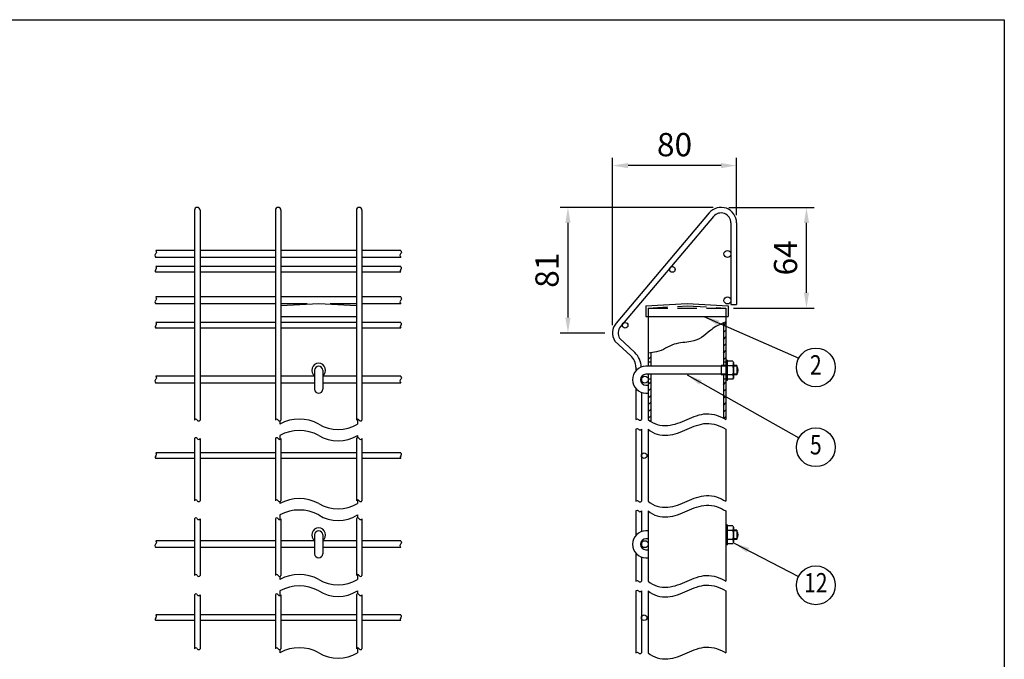
# Model space of a CAD drawing. Extents: x 210 to 9050, y 52 to 6465.
# Drawn here: x 5876 to 9050, y 4403 to 6465 of the extents above; entities that cross this region are included whole.
import ezdxf
from ezdxf.enums import TextEntityAlignment as Align

# ---------------------------------------------------------------- set-up
doc = ezdxf.new("R2010")
doc.units = 0
doc.header["$LTSCALE"] = 250
doc.header["$MEASUREMENT"] = 0
doc.header["$PDMODE"] = 33
doc.header["$PDSIZE"] = 5
doc.linetypes.add('HIDDEN', pattern=[0.375, 0.25, -0.125])
doc.layers.get('DEFPOINTS').update_dxf_attribs({"linetype": 'CONTINUOUS'})
for name, color, linetype in [('HASEN', 7, 'HIDDEN'), ('HATCH', 2, 'CONTINUOUS'), ('MOJI', 6, 'CONTINUOUS'), ('SJC', 1, 'CONTINUOUS'), ('SUNPOU', 4, 'CONTINUOUS'), ('WAKU', 5, 'CONTINUOUS')]:
    doc.layers.add(name, color=color, linetype=linetype)
doc.styles.add('EXT08', font='ROMANS', dxfattribs={"width": 0.8, "bigfont": 'EXTFONT'})
doc.dimstyles.new('SJC', dxfattribs={"dimtxt": 0.18, "dimasz": 0.18, "dimexe": 0.18, "dimexo": 0.0625, "dimgap": 0.09, "dimtad": 0, "dimtih": 1, "dimtoh": 1, "dimdec": 4, "dimzin": 0, "dimdsep": 46, "dimtxsty": 'STANDARD', "dimcen": 0.09, "dimadec": 0, "dimazin": 0, "dimtfac": 1, "dimtdec": 4, "dimtofl": 0, "dimtmove": 0, "dimatfit": 3, "dimfxl": 1, "dimtolj": 1, "dimtzin": 0, "dimarcsym": 0})

# ---------------------------------------------------------------- blocks, each defined once
blk = doc.blocks.new('*D23')
at = {"layer": 'DEFPOINTS', "color": 0}
for p in [(8137.1, 5859.8), (8412.5, 5859.8), (8152.6, 5534.8)]:
    blk.add_point(p, dxfattribs=at)
at = {"layer": 'SUNPOU', "color": 0}
for p, q in [((8162.1, 5859.8), (8437.5, 5859.8)), ((8412.5, 5584.8), (8412.5, 5809.8)), ((8177.6, 5534.8), (8437.5, 5534.8))]:
    blk.add_line(p, q, dxfattribs=at)
for points in [[(8404.2, 5809.8), (8420.8, 5809.8), (8412.5, 5859.8)], [(8404.2, 5584.8), (8420.8, 5584.8), (8412.5, 5534.8)]]:
    blk.add_solid(points, dxfattribs=at)
at = {"layer": 'SUNPOU', "color": 0, "insert": (8345, 5697.3), "char_height": 75, "attachment_point": 5, "rotation": 90, "style": 'EXT08'}
blk.add_mtext('\\A1;64', dxfattribs=at)
blk = doc.blocks.new('*D24')
at = {"layer": 'DEFPOINTS', "color": 0}
for p in [(7787.1, 5994.6), (8187.1, 5809.8), (7787.1, 5454.8)]:
    blk.add_point(p, dxfattribs=at)
at = {"layer": 'SUNPOU', "color": 0}
for p, q in [((7787.1, 5479.8), (7787.1, 6019.6)), ((8187.1, 5834.8), (8187.1, 6019.6)), ((8137.1, 5994.6), (7837.1, 5994.6))]:
    blk.add_line(p, q, dxfattribs=at)
for points in [[(7837.1, 6002.9), (7837.1, 5986.2), (7787.1, 5994.6)], [(8137.1, 6002.9), (8137.1, 5986.2), (8187.1, 5994.6)]]:
    blk.add_solid(points, dxfattribs=at)
at = {"layer": 'SUNPOU', "color": 0, "insert": (7987.1, 6062.1), "char_height": 75, "attachment_point": 5, "style": 'EXT08'}
blk.add_mtext('\\A1;80', dxfattribs=at)
blk = doc.blocks.new('*D25')
at = {"layer": 'DEFPOINTS', "color": 0}
for p in [(8137.1, 5859.8), (7643.4, 5454.8), (7787.1, 5454.8)]:
    blk.add_point(p, dxfattribs=at)
at = {"layer": 'SUNPOU', "color": 0}
for p, q in [((8112.1, 5859.8), (7618.4, 5859.8)), ((7643.4, 5809.8), (7643.4, 5504.8)), ((7762.1, 5454.8), (7618.4, 5454.8))]:
    blk.add_line(p, q, dxfattribs=at)
for points in [[(7635, 5809.8), (7651.7, 5809.8), (7643.4, 5859.8)], [(7635, 5504.8), (7651.7, 5504.8), (7643.4, 5454.8)]]:
    blk.add_solid(points, dxfattribs=at)
at = {"layer": 'SUNPOU', "color": 0, "insert": (7575.9, 5657.3), "char_height": 75, "attachment_point": 5, "rotation": 90, "style": 'EXT08'}
blk.add_mtext('\\A1;81', dxfattribs=at)

msp = doc.modelspace()

# ---------------------------------------------------------------- linework, layer by layer
at = {"layer": 'HASEN'}
for p, q in [((7902.58, 5534.798), (8027.58, 5542.798)), ((7902.58, 5534.798), (8152.58, 5534.798)), ((7902.58, 5534.798), (7902.58, 5507.798)), ((8027.58, 5542.798), (8152.58, 5534.798)), ((8152.58, 5534.798), (8152.58, 5507.798))]:
    msp.add_line(p, q, dxfattribs=at)
at = {"layer": 'HATCH'}
for p, q in [((8144.58, 5478.381), (8152.58, 5486.381)), ((8144.58, 5456.284), (8152.58, 5464.284)), ((8144.58, 5434.187), (8152.58, 5442.187)), ((8144.58, 5412.09), (8152.58, 5420.09)), ((8144.58, 5389.993), (8152.58, 5397.993)), ((7902.58, 5369.896), (7910.58, 5377.896)), ((8144.58, 5367.896), (8152.58, 5375.896)), ((7902.58, 5290.008), (7910.58, 5298.008)), ((7902.58, 5267.911), (7910.58, 5275.911)), ((8144.58, 5288.008), (8152.58, 5296.008)), ((8144.58, 5265.911), (8152.58, 5273.911)), ((7902.58, 5245.814), (7910.58, 5253.814)), ((8144.58, 5243.814), (8152.58, 5251.814)), ((7902.58, 5223.716), (7910.58, 5231.716)), ((7902.58, 5201.619), (7910.58, 5209.619)), ((8144.58, 5221.716), (8152.58, 5229.716)), ((8144.58, 5199.619), (8152.58, 5207.619)), ((7902.58, 5179.522), (7910.58, 5187.522)), ((8146.466, 5179.408), (8152.58, 5185.522))]:
    msp.add_line(p, q, dxfattribs=at)
at = {"layer": 'MOJI'}
for p, q in [((6718.196, 5543.447), (6839.696, 5550.298)), ((6839.696, 5550.298), (6961.196, 5543.447)), ((6718.196, 5507.798), (6961.196, 5507.798)), ((8152.58, 5367.298), (8152.58, 5302.298)), ((8156.58, 5367.298), (8152.58, 5367.298)), ((8156.58, 5367.298), (8156.58, 5302.298)), ((8156.58, 5367.298), (8157.902, 5363.666)), ((6826.696, 5334.798), (6826.696, 5273.798)), ((6852.696, 5334.798), (6852.696, 5273.798)), ((8152.58, 5347.798), (7895.08, 5347.798)), ((8137.779, 5349.798), (8137.779, 5319.798)), ((8152.58, 5349.798), (8137.779, 5349.798)), ((8175.347, 5349.232), (8156.58, 5349.232)), ((8175.347, 5363.666), (8157.902, 5363.666)), ((8175.347, 5363.666), (8177.58, 5359.798)), ((8177.58, 5359.798), (8177.58, 5309.798)), ((8187.779, 5349.798), (8177.58, 5349.798)), ((8187.779, 5347.798), (8177.58, 5347.798)), ((8187.779, 5349.798), (8187.779, 5319.798)), ((8152.58, 5321.798), (7895.08, 5321.798)), ((8152.58, 5319.798), (8137.779, 5319.798)), ((8156.58, 5302.298), (8152.58, 5302.298)), ((8175.347, 5320.364), (8156.58, 5320.364)), ((8156.58, 5302.298), (8157.902, 5305.931)), ((8175.347, 5305.931), (8157.902, 5305.931)), ((8175.347, 5305.931), (8177.58, 5309.798)), ((8187.779, 5321.798), (8177.58, 5321.798)), ((8187.779, 5319.798), (8177.58, 5319.798)), ((7895.08, 5286.798), (7902.58, 5286.798)), ((7902.58, 5286.798), (7902.58, 5260.798)), ((7895.08, 5260.798), (7902.58, 5260.798)), ((8152.58, 4836.703), (8152.58, 4771.703)), ((8156.58, 4836.703), (8152.58, 4836.703)), ((8156.58, 4836.703), (8156.58, 4771.703)), ((8156.58, 4836.703), (8157.902, 4833.071)), ((8175.347, 4833.071), (8157.902, 4833.071)), ((8175.347, 4833.071), (8177.58, 4829.203)), ((8177.58, 4829.203), (8177.58, 4779.203)), ((6826.696, 4804.203), (6826.696, 4743.203)), ((6852.696, 4804.203), (6852.696, 4743.203)), ((7902.58, 4817.203), (7895.08, 4817.203)), ((8175.347, 4818.637), (8156.58, 4818.637)), ((8187.779, 4819.203), (8177.58, 4819.203)), ((8187.779, 4817.203), (8177.58, 4817.203)), ((8187.779, 4819.203), (8187.779, 4789.203)), ((7902.58, 4791.203), (7895.08, 4791.203)), ((8156.58, 4771.703), (8152.58, 4771.703)), ((8175.347, 4789.769), (8156.58, 4789.769)), ((8156.58, 4771.703), (8157.902, 4775.336)), ((8175.347, 4775.336), (8157.902, 4775.336)), ((8175.347, 4775.336), (8177.58, 4779.203)), ((8187.779, 4791.203), (8177.58, 4791.203)), ((8187.779, 4789.203), (8177.58, 4789.203)), ((7895.08, 4756.203), (7902.58, 4756.203)), ((7902.58, 4756.203), (7902.58, 4730.203)), ((7895.08, 4730.203), (7902.58, 4730.203))]:
    msp.add_line(p, q, dxfattribs=at)
msp.add_circle((7891.33, 4774.212), 11.25, dxfattribs=at)
for centre, radius, start, end in [((6839.696, 5334.798), 22.5, 305.294395, 234.705605), ((6839.696, 5334.798), 13, 0, 180), ((7895.08, 5304.298), 43.5, 90, 270), ((8129.813, 5363.666), 47.767, 342.412046, 355.643518), ((8129.813, 5334.798), 47.767, 342.412046, 17.587954), ((8172.58, 5334.798), 20, 319.458398, 40.541602), ((7895.08, 5304.298), 17.5, 90, 270), ((8129.813, 5305.931), 47.767, 4.356482, 17.587954), ((6839.696, 5273.798), 13, 180, 0), ((6839.696, 4804.203), 22.5, 305.294395, 234.705605), ((8129.813, 4833.071), 47.767, 342.412046, 355.643518), ((6839.696, 4804.203), 13, 0, 180), ((7895.08, 4773.703), 43.5, 90, 270), ((8129.813, 4804.203), 47.767, 342.412046, 17.587954), ((8172.58, 4804.203), 20, 319.458398, 40.541602), ((7895.08, 4773.703), 17.5, 90, 270), ((8129.813, 4775.336), 47.767, 4.356482, 17.587954), ((6839.696, 4743.203), 13, 180, 0)]:
    msp.add_arc(centre, radius, start, end, dxfattribs=at)
at = {"layer": 'SJC'}
for p, q in [((6439.196, 5850.798), (6439.196, 5174.013)), ((6457.196, 5850.798), (6457.196, 5174.013)), ((6700.196, 5850.798), (6700.196, 5174.013)), ((6718.196, 5850.798), (6718.196, 5174.013)), ((6961.196, 5850.798), (6961.196, 5174.013)), ((6979.196, 5850.798), (6979.196, 5174.013)), ((8098.891, 5842.071), (7798.891, 5487.071)), ((8112.639, 5830.453), (7812.639, 5475.453)), ((8169.08, 5809.798), (8169.08, 5547.307)), ((8187.08, 5809.798), (8187.08, 5547.307)), ((6439.196, 5721.057), (6314.196, 5721.057)), ((6700.196, 5721.057), (6457.196, 5721.057)), ((6961.196, 5721.057), (6718.196, 5721.057)), ((7104.196, 5721.057), (6979.196, 5721.057)), ((6439.196, 5698.557), (6314.196, 5698.557)), ((6700.196, 5698.557), (6457.196, 5698.557)), ((6961.196, 5698.557), (6718.196, 5698.557)), ((7104.196, 5698.557), (6979.196, 5698.557)), ((6439.196, 5668.798), (6314.196, 5668.798)), ((6700.196, 5668.798), (6457.196, 5668.798)), ((6961.196, 5668.798), (6718.196, 5668.798)), ((7104.196, 5668.798), (6979.196, 5668.798)), ((6439.196, 5650.798), (6314.196, 5650.798)), ((6700.196, 5650.798), (6457.196, 5650.798)), ((6961.196, 5650.798), (6718.196, 5650.798)), ((7104.196, 5650.798), (6979.196, 5650.798)), ((6439.196, 5571.057), (6314.196, 5571.057)), ((6700.196, 5571.057), (6457.196, 5571.057)), ((6961.196, 5571.057), (6718.196, 5571.057)), ((7104.196, 5571.057), (6979.196, 5571.057)), ((6439.196, 5548.557), (6314.196, 5548.557)), ((6700.196, 5548.557), (6457.196, 5548.557)), ((6802.852, 5548.557), (6718.196, 5548.557)), ((6961.196, 5548.557), (6876.54, 5548.557)), ((7104.196, 5548.557), (6979.196, 5548.557)), ((7894.58, 5542.798), (8027.58, 5550.298)), ((7894.58, 5542.798), (7894.58, 5507.798)), ((8027.58, 5550.298), (8160.58, 5542.798)), ((8160.58, 5542.798), (8160.58, 5507.798)), ((8169.08, 5547.307), (8187.08, 5547.307)), ((7894.58, 5507.798), (8160.58, 5507.798)), ((7902.58, 5507.798), (7902.58, 5347.798)), ((8152.58, 5507.798), (8152.58, 5175.809)), ((6439.196, 5488.798), (6314.196, 5488.798)), ((6439.196, 5470.798), (6314.196, 5470.798)), ((6700.196, 5488.798), (6457.196, 5488.798)), ((6700.196, 5470.798), (6457.196, 5470.798)), ((6961.196, 5488.798), (6718.196, 5488.798)), ((6961.196, 5470.798), (6718.196, 5470.798)), ((7104.196, 5488.798), (6979.196, 5488.798)), ((7104.196, 5470.798), (6979.196, 5470.798)), ((8144.58, 5487.158), (8144.58, 5349.798)), ((7809.841, 5438.005), (7858.749, 5391.855)), ((7794.519, 5428.558), (7845.87, 5381.479)), ((7910.58, 5391.176), (7910.58, 5347.798)), ((7862.08, 5344.624), (7862.08, 5332.64)), ((7902.58, 5362.298), (7910.58, 5362.298)), ((8144.58, 5362.298), (8152.58, 5362.298)), ((6439.196, 5316.057), (6314.196, 5316.057)), ((6700.196, 5316.057), (6457.196, 5316.057)), ((6826.696, 5316.057), (6718.196, 5316.057)), ((6961.196, 5316.057), (6852.696, 5316.057)), ((7104.196, 5316.057), (6979.196, 5316.057)), ((7880.08, 5313.312), (7880.08, 5295.284)), ((7902.58, 5321.798), (7902.58, 5175.809)), ((7902.58, 5307.298), (7910.58, 5307.298)), ((7910.58, 5321.798), (7910.58, 5169.257)), ((8144.58, 5319.798), (8144.58, 5180.434)), ((8144.58, 5307.298), (8152.58, 5307.298)), ((6439.196, 5293.557), (6314.196, 5293.557)), ((6700.196, 5293.557), (6457.196, 5293.557)), ((6826.696, 5293.557), (6718.196, 5293.557)), ((6961.196, 5293.557), (6852.696, 5293.557)), ((7104.196, 5293.557), (6979.196, 5293.557)), ((7862.08, 5275.957), (7862.08, 5175.809)), ((7880.08, 5263.466), (7880.08, 5175.809)), ((6964.696, 5176.855), (6964.696, 5161.513)), ((6714.696, 5171.547), (6714.696, 5161.513)), ((7862.08, 5144.559), (7862.08, 4912.447)), ((7880.08, 5144.559), (7880.08, 4912.447)), ((7902.58, 5144.559), (7902.58, 4912.447)), ((8152.58, 5144.559), (8152.58, 4912.447)), ((6439.196, 5114.353), (6439.196, 4914.163)), ((6457.196, 5114.353), (6457.196, 4914.163)), ((6700.196, 5114.353), (6700.196, 4914.163)), ((6714.696, 5124.52), (6714.696, 5111.887)), ((6718.196, 5114.353), (6718.196, 4914.163)), ((6961.196, 5114.353), (6961.196, 4914.163)), ((6964.696, 5124.52), (6964.696, 5117.195)), ((6979.196, 5114.353), (6979.196, 4914.163)), ((6439.196, 5068.505), (6314.196, 5068.505)), ((6439.196, 5050.505), (6314.196, 5050.505)), ((6700.196, 5068.505), (6457.196, 5068.505)), ((6700.196, 5050.505), (6457.196, 5050.505)), ((6961.196, 5068.505), (6718.196, 5068.505)), ((6961.196, 5050.505), (6718.196, 5050.505)), ((7104.196, 5068.505), (6979.196, 5068.505)), ((7104.196, 5050.505), (6979.196, 5050.505)), ((6714.696, 4911.697), (6714.696, 4905.26)), ((6964.696, 4917.005), (6964.696, 4905.26)), ((6714.696, 4868.267), (6714.696, 4853.301)), ((6964.696, 4868.267), (6964.696, 4858.609)), ((7862.08, 4881.197), (7862.08, 4802.045)), ((7880.08, 4881.197), (7880.08, 4814.535)), ((7902.58, 4881.197), (7902.58, 4654.74)), ((8152.58, 4881.197), (8152.58, 4654.74)), ((6439.196, 4855.767), (6439.196, 4672.983)), ((6457.196, 4855.767), (6457.196, 4672.983)), ((6700.196, 4855.767), (6700.196, 4672.983)), ((6718.196, 4855.767), (6718.196, 4672.983)), ((6961.196, 4855.767), (6961.196, 4672.983)), ((6979.196, 4855.767), (6979.196, 4672.983)), ((6439.196, 4785.462), (6314.196, 4785.462)), ((6439.196, 4762.962), (6314.196, 4762.962)), ((6700.196, 4785.462), (6457.196, 4785.462)), ((6700.196, 4762.962), (6457.196, 4762.962)), ((6826.696, 4785.462), (6718.196, 4785.462)), ((6826.696, 4762.962), (6718.196, 4762.962)), ((6961.196, 4785.462), (6852.696, 4785.462)), ((6961.196, 4762.962), (6852.696, 4762.962)), ((7104.196, 4785.462), (6979.196, 4785.462)), ((7104.196, 4762.962), (6979.196, 4762.962)), ((7880.08, 4782.717), (7880.08, 4764.689)), ((7862.08, 4745.362), (7862.08, 4654.74)), ((7880.08, 4732.871), (7880.08, 4654.74)), ((6714.696, 4670.517), (6714.696, 4660.483)), ((6964.696, 4675.825), (6964.696, 4660.483)), ((6439.196, 4610.99), (6439.196, 4436.936)), ((6457.196, 4610.99), (6457.196, 4436.936)), ((6700.196, 4610.99), (6700.196, 4436.936)), ((6714.696, 4623.49), (6714.696, 4608.524)), ((6718.196, 4610.99), (6718.196, 4436.936)), ((6961.196, 4610.99), (6961.196, 4436.936)), ((6964.696, 4623.49), (6964.696, 4613.831)), ((6979.196, 4610.99), (6979.196, 4436.936)), ((7862.08, 4623.49), (7862.08, 4423.63)), ((7880.08, 4623.49), (7880.08, 4423.63)), ((7902.58, 4623.49), (7902.58, 4423.63)), ((8152.58, 4623.49), (8152.58, 4423.63)), ((6439.196, 4546.179), (6314.196, 4546.179)), ((6700.196, 4546.179), (6457.196, 4546.179)), ((6961.196, 4546.179), (6718.196, 4546.179)), ((7104.196, 4546.179), (6979.196, 4546.179)), ((6439.196, 4528.179), (6314.196, 4528.179)), ((6700.196, 4528.179), (6457.196, 4528.179)), ((6961.196, 4528.179), (6718.196, 4528.179)), ((7104.196, 4528.179), (6979.196, 4528.179)), ((6714.696, 4434.469), (6714.696, 4424.436)), ((6964.696, 4439.777), (6964.696, 4424.436))]:
    msp.add_line(p, q, dxfattribs=at)
for centre, radius in [((8157.83, 5709.807), 11.25), ((7980.152, 5659.798), 9), ((8157.83, 5559.807), 11.25), ((7827.989, 5479.798), 9), ((7891.33, 5304.807), 11.25), ((7889.08, 5059.505), 9), ((7889.08, 4537.179), 9)]:
    msp.add_circle(centre, radius, dxfattribs=at)
for centre, radius, start, end in [((6448.196, 5850.798), 9, 0, 180), ((6709.196, 5850.798), 9, 0, 180), ((6970.196, 5850.798), 9, 0, 180), ((8137.08, 5809.798), 50, 0, 140.051278), ((8137.08, 5809.798), 32, 0, 140.051278), ((7837.08, 5454.798), 50, 139.799836, 211.654461), ((7837.08, 5454.798), 32, 139.799836, 211.654461), ((7812.08, 5344.624), 50, 0, 47.484915), ((7812.08, 5342.397), 68, 2.286608, 46.661781), ((6443.696, 5172.047), 4.911, 23.605191, 156.394809), ((6704.696, 5172.047), 4.911, 23.605191, 156.394809), ((6777.196, 5047.933), 129.64, 61.177119, 118.822881), ((6965.696, 5172.047), 4.911, 23.605191, 156.394809), ((6452.696, 5176.682), 5.232, 210.676456, 329.323544), ((6713.696, 5176.682), 5.232, 210.676456, 329.323544), ((6902.196, 5264.317), 120.312, 238.70247, 301.29753), ((6974.696, 5176.682), 5.232, 210.676456, 329.323544), ((6443.696, 5112.387), 4.911, 23.605191, 156.394809), ((6452.696, 5117.023), 5.232, 210.676456, 329.323544), ((6704.696, 5112.387), 4.911, 23.605191, 156.394809), ((6713.696, 5117.023), 5.232, 210.676456, 329.323544), ((6777.196, 5010.94), 129.64, 61.177119, 118.822881), ((6902.196, 5227.324), 120.312, 238.70247, 301.29753), ((6965.696, 5112.387), 4.911, 23.605191, 156.394809), ((6974.696, 5117.023), 5.232, 210.676456, 329.323544), ((6777.196, 4791.681), 129.64, 61.177119, 118.822881), ((6443.696, 4912.197), 4.911, 23.605191, 156.394809), ((6452.696, 4916.833), 5.232, 210.676456, 329.323544), ((6704.696, 4912.197), 4.911, 23.605191, 156.394809), ((6713.696, 4916.833), 5.232, 210.676456, 329.323544), ((6902.196, 5008.065), 120.312, 238.70247, 301.29753), ((6965.696, 4912.197), 4.911, 23.605191, 156.394809), ((6974.696, 4916.833), 5.232, 210.676456, 329.323544), ((6443.696, 4853.801), 4.911, 23.605191, 156.394809), ((6704.696, 4853.801), 4.911, 23.605191, 156.394809), ((6777.196, 4754.687), 129.64, 61.177119, 118.822881), ((6902.196, 4971.071), 120.312, 238.70247, 301.29753), ((6965.696, 4853.801), 4.911, 23.605191, 156.394809), ((6452.696, 4858.436), 5.232, 210.676456, 329.323544), ((6713.696, 4858.436), 5.232, 210.676456, 329.323544), ((6974.696, 4858.436), 5.232, 210.676456, 329.323544), ((6443.696, 4671.017), 4.911, 23.605191, 156.394809), ((6452.696, 4675.653), 5.232, 210.676456, 329.323544), ((6704.696, 4671.017), 4.911, 23.605191, 156.394809), ((6713.696, 4675.653), 5.232, 210.676456, 329.323544), ((6777.196, 4546.904), 129.64, 61.177119, 118.822881), ((6965.696, 4671.017), 4.911, 23.605191, 156.394809), ((6974.696, 4675.653), 5.232, 210.676456, 329.323544), ((6777.196, 4509.91), 129.64, 61.177119, 118.822881), ((6902.196, 4763.288), 120.312, 238.70247, 301.29753), ((6443.696, 4609.023), 4.911, 23.605191, 156.394809), ((6452.696, 4613.659), 5.232, 210.676456, 329.323544), ((6704.696, 4609.023), 4.911, 23.605191, 156.394809), ((6713.696, 4613.659), 5.232, 210.676456, 329.323544), ((6902.196, 4726.294), 120.312, 238.70247, 301.29753), ((6965.696, 4609.023), 4.911, 23.605191, 156.394809), ((6974.696, 4613.659), 5.232, 210.676456, 329.323544), ((6443.696, 4434.969), 4.911, 23.605191, 156.394809), ((6452.696, 4439.605), 5.232, 210.676456, 329.323544), ((6704.696, 4434.969), 4.911, 23.605191, 156.394809), ((6713.696, 4439.605), 5.232, 210.676456, 329.323544), ((6777.196, 4310.856), 129.64, 61.177119, 118.822881), ((6902.196, 4527.24), 120.312, 238.70247, 301.29753), ((6965.696, 4434.969), 4.911, 23.605191, 156.394809), ((6974.696, 4439.605), 5.232, 210.676456, 329.323544)]:
    msp.add_arc(centre, radius, start, end, dxfattribs=at)
for points, knots in [([(6314.196, 5721.057), (6315.462, 5718.982), (6318.281, 5712.759), (6309.671, 5706.823), (6312.352, 5700.119), (6314.196, 5698.557)], [0, 0, 0, 0, 7.29131587, 17.15560999, 24.40438786, 24.40438786, 24.40438786, 24.40438786]), ([(7104.196, 5721.057), (7105.462, 5718.982), (7108.281, 5712.759), (7099.671, 5706.823), (7102.352, 5700.119), (7104.196, 5698.557)], [0, 0, 0, 0, 7.29131587, 17.15560999, 24.40438786, 24.40438786, 24.40438786, 24.40438786]), ([(6314.196, 5668.798), (6315.265, 5666.927), (6318.022, 5661.903), (6310.485, 5657.327), (6312.859, 5652.258), (6314.196, 5650.798)], [0, 0, 0, 0, 6.46572663, 13.78265166, 19.72045619, 19.72045619, 19.72045619, 19.72045619]), ([(7104.196, 5668.798), (7105.265, 5666.927), (7108.022, 5661.903), (7100.485, 5657.327), (7102.859, 5652.258), (7104.196, 5650.798)], [0, 0, 0, 0, 6.46572663, 13.78265166, 19.72045619, 19.72045619, 19.72045619, 19.72045619]), ([(6314.196, 5571.057), (6315.462, 5568.982), (6318.281, 5562.759), (6309.671, 5556.823), (6312.352, 5550.119), (6314.196, 5548.557)], [0, 0, 0, 0, 7.29131587, 17.15560999, 24.40438786, 24.40438786, 24.40438786, 24.40438786]), ([(7104.196, 5571.057), (7105.462, 5568.982), (7108.281, 5562.759), (7099.671, 5556.823), (7102.352, 5550.119), (7104.196, 5548.557)], [0, 0, 0, 0, 7.29131587, 17.15560999, 24.40438786, 24.40438786, 24.40438786, 24.40438786]), ([(6314.196, 5488.798), (6315.265, 5486.927), (6318.022, 5481.903), (6310.485, 5477.327), (6312.859, 5472.258), (6314.196, 5470.798)], [0, 0, 0, 0, 6.46572663, 13.78265166, 19.72045619, 19.72045619, 19.72045619, 19.72045619]), ([(7104.196, 5488.798), (7105.265, 5486.927), (7108.022, 5481.903), (7100.485, 5477.327), (7102.859, 5472.258), (7104.196, 5470.798)], [0, 0, 0, 0, 6.46572663, 13.78265166, 19.72045619, 19.72045619, 19.72045619, 19.72045619]), ([(8152.58, 5490.406), (8123.016, 5478.776), (8086.915, 5451.395), (8061.08, 5424.461), (7980.535, 5424.249), (7943.911, 5393.179), (7911.084, 5391.626), (7902.58, 5389.83)], [0, 0, 0, 0, 8.0730604, 28.16697796, 39.20597632, 51.56836143, 56.60571175, 56.60571175, 56.60571175, 56.60571175]), ([(6314.196, 5316.057), (6315.462, 5313.982), (6318.281, 5307.759), (6309.671, 5301.823), (6312.352, 5295.119), (6314.196, 5293.557)], [0, 0, 0, 0, 7.29131587, 17.15560999, 24.40438786, 24.40438786, 24.40438786, 24.40438786]), ([(7104.196, 5316.057), (7105.462, 5313.982), (7108.281, 5307.759), (7099.671, 5301.823), (7102.352, 5295.119), (7104.196, 5293.557)], [0, 0, 0, 0, 7.29131587, 17.15560999, 24.40438786, 24.40438786, 24.40438786, 24.40438786]), ([(7862.08, 5175.809), (7863.409, 5177.116), (7867.076, 5179.188), (7871.112, 5175.67), (7875.335, 5172.407), (7878.823, 5174.599), (7880.08, 5175.809)], [0, 0, 0, 0, 5.59236936, 10.01647442, 14.92796734, 20.16341627, 20.16341627, 20.16341627, 20.16341627]), ([(7862.08, 5144.559), (7863.409, 5145.866), (7867.076, 5147.938), (7871.112, 5144.42), (7875.335, 5141.157), (7878.823, 5143.349), (7880.08, 5144.559)], [0, 0, 0, 0, 5.59236936, 10.01647442, 14.92796734, 20.16341627, 20.16341627, 20.16341627, 20.16341627]), ([(6314.196, 5068.505), (6315.265, 5066.634), (6318.022, 5061.609), (6310.485, 5057.034), (6312.859, 5051.964), (6314.196, 5050.505)], [0, 0, 0, 0, 6.46572663, 13.78265166, 19.72045619, 19.72045619, 19.72045619, 19.72045619]), ([(7104.196, 5068.505), (7105.265, 5066.634), (7108.022, 5061.609), (7100.485, 5057.034), (7102.859, 5051.964), (7104.196, 5050.505)], [0, 0, 0, 0, 6.46572663, 13.78265166, 19.72045619, 19.72045619, 19.72045619, 19.72045619]), ([(7862.08, 4912.447), (7863.409, 4913.754), (7867.076, 4915.826), (7871.112, 4912.308), (7875.335, 4909.046), (7878.823, 4911.237), (7880.08, 4912.447)], [0, 0, 0, 0, 5.59236936, 10.01647442, 14.92796734, 20.16341627, 20.16341627, 20.16341627, 20.16341627]), ([(7862.08, 4881.197), (7863.409, 4882.504), (7867.076, 4884.576), (7871.112, 4881.058), (7875.335, 4877.796), (7878.823, 4879.987), (7880.08, 4881.197)], [0, 0, 0, 0, 5.59236936, 10.01647442, 14.92796734, 20.16341627, 20.16341627, 20.16341627, 20.16341627]), ([(6314.196, 4785.462), (6315.462, 4783.387), (6318.281, 4777.164), (6309.671, 4771.228), (6312.352, 4764.524), (6314.196, 4762.962)], [0, 0, 0, 0, 7.29131587, 17.15560999, 24.40438786, 24.40438786, 24.40438786, 24.40438786]), ([(7104.196, 4785.462), (7105.462, 4783.387), (7108.281, 4777.164), (7099.671, 4771.228), (7102.352, 4764.524), (7104.196, 4762.962)], [0, 0, 0, 0, 7.29131587, 17.15560999, 24.40438786, 24.40438786, 24.40438786, 24.40438786]), ([(7862.08, 4654.74), (7863.409, 4656.047), (7867.076, 4658.119), (7871.112, 4654.6), (7875.335, 4651.338), (7878.823, 4653.53), (7880.08, 4654.74)], [0, 0, 0, 0, 5.59236936, 10.01647442, 14.92796734, 20.16341627, 20.16341627, 20.16341627, 20.16341627]), ([(7862.08, 4623.49), (7863.409, 4624.797), (7867.076, 4626.869), (7871.112, 4623.35), (7875.335, 4620.088), (7878.823, 4622.28), (7880.08, 4623.49)], [0, 0, 0, 0, 5.59236936, 10.01647442, 14.92796734, 20.16341627, 20.16341627, 20.16341627, 20.16341627]), ([(6314.196, 4546.179), (6315.265, 4544.308), (6318.022, 4539.283), (6310.485, 4534.708), (6312.859, 4529.638), (6314.196, 4528.179)], [0, 0, 0, 0, 6.46572663, 13.78265166, 19.72045619, 19.72045619, 19.72045619, 19.72045619]), ([(7104.196, 4546.179), (7105.265, 4544.308), (7108.022, 4539.283), (7100.485, 4534.708), (7102.859, 4529.638), (7104.196, 4528.179)], [0, 0, 0, 0, 6.46572663, 13.78265166, 19.72045619, 19.72045619, 19.72045619, 19.72045619]), ([(7862.08, 4423.63), (7863.409, 4424.937), (7867.076, 4427.009), (7871.112, 4423.49), (7875.335, 4420.228), (7878.823, 4422.42), (7880.08, 4423.63)], [0, 0, 0, 0, 5.59236936, 10.01647442, 14.92796734, 20.16341627, 20.16341627, 20.16341627, 20.16341627])]:
    msp.add_open_spline(points, degree=3, knots=knots, dxfattribs=at)
for points in [[(7902.58, 5175.809), (7917.98, 5160.449), (7967.518, 5150.387), (8027.199, 5175.329), (8089.169, 5203.155), (8134.127, 5187.324), (8152.58, 5175.809)], [(7902.58, 5144.559), (7917.98, 5129.199), (7967.518, 5119.137), (8027.199, 5144.079), (8089.169, 5171.905), (8134.127, 5156.074), (8152.58, 5144.559)], [(7902.58, 4912.447), (7917.98, 4897.087), (7967.518, 4887.025), (8027.199, 4911.967), (8089.169, 4939.793), (8134.127, 4923.962), (8152.58, 4912.447)], [(7902.58, 4881.197), (7917.98, 4865.837), (7967.518, 4855.775), (8027.199, 4880.717), (8089.169, 4908.543), (8134.127, 4892.712), (8152.58, 4881.197)], [(7902.58, 4654.74), (7917.98, 4639.379), (7967.518, 4629.317), (8027.199, 4654.259), (8089.169, 4682.085), (8134.127, 4666.254), (8152.58, 4654.74)], [(7902.58, 4623.49), (7917.98, 4608.129), (7967.518, 4598.067), (8027.199, 4623.009), (8089.169, 4650.835), (8134.127, 4635.004), (8152.58, 4623.49)], [(7902.58, 4423.63), (7917.98, 4408.269), (7967.518, 4398.208), (8027.199, 4423.149), (8089.169, 4450.975), (8134.127, 4435.144), (8152.58, 4423.63)]]:
    msp.add_open_spline(points, degree=3, dxfattribs=at)
at = {"layer": 'SUNPOU'}
for centre in [(8442.651, 5343.992), (8442.651, 5086.583), (8442.651, 4641.671)]:
    msp.add_circle(centre, 62.5, dxfattribs=at)
at = {"layer": 'WAKU'}
for p, q in [((210.209, 6464.838), (9050.434, 6464.838)), ((9050.434, 6464.838), (9050.434, 372.25))]:
    msp.add_line(p, q, dxfattribs=at)

# ---------------------------------------------------------------- texts
at = {"layer": 'SUNPOU', "style": 'EXT08', "width": 0.8}
for s, p in [('2', (8442.651, 5343.992)), ('5', (8442.651, 5086.583)), ('12', (8442.651, 4641.671))]:
    msp.add_text(s, height=62.5, dxfattribs=at).set_placement(p, align=Align.MIDDLE)

# ---------------------------------------------------------------- dimensions: what is measured, and where the dimension line sits
at = {"layer": 'SUNPOU'}
dim = msp.add_linear_dim(base=(7787.08, 5994.58), p1=(8187.08, 5809.798), p2=(7787.08, 5454.798), dimstyle='SJC', override={"dimscale": 25, "dimtxt": 3, "dimasz": 2, "dimexe": 1, "dimexo": 1, "dimgap": 1.2, "dimtad": 1, "dimtih": 0, "dimtoh": 0, "dimdec": 2, "dimlfac": 0.2, "dimzin": 8, "dimtxsty": 'EXT08', "dimtofl": 1, "dimtmove": 2}, dxfattribs=at)
dim.commit()
dim.dimension.update_dxf_attribs({"geometry": '*D24', "text_midpoint": (7987.08, 6062.08)})
dim = msp.add_linear_dim(base=(7643.372, 5454.798), p1=(8137.08, 5859.798), p2=(7787.08, 5454.798), angle=90, dimstyle='SJC', override={"dimscale": 25, "dimtxt": 3, "dimasz": 2, "dimexe": 1, "dimexo": 1, "dimgap": 1.2, "dimtad": 1, "dimtih": 0, "dimtoh": 0, "dimdec": 2, "dimlfac": 0.2, "dimzin": 8, "dimtxsty": 'EXT08', "dimtofl": 1, "dimtmove": 2}, dxfattribs=at)
dim.commit()
dim.dimension.update_dxf_attribs({"geometry": '*D25', "text_midpoint": (7575.872, 5657.298)})
dim = msp.add_linear_dim(base=(8412.494, 5859.798), p1=(8152.58, 5534.798), p2=(8137.08, 5859.798), angle=90, text='64', dimstyle='SJC', override={"dimscale": 25, "dimtxt": 3, "dimasz": 2, "dimexe": 1, "dimexo": 1, "dimgap": 1.2, "dimtad": 1, "dimtih": 0, "dimtoh": 0, "dimdec": 2, "dimlfac": 0.2, "dimzin": 8, "dimtxsty": 'EXT08', "dimtofl": 1, "dimtmove": 2}, dxfattribs=at)
dim.commit()
dim.dimension.update_dxf_attribs({"geometry": '*D23', "text_midpoint": (8344.994, 5697.298)})

# ---------------------------------------------------------------- leaders
for points in [[(8082.003, 5507.798), (8387.885, 5374.107)], [(8027.43, 5319.798), (8388.158, 5117.19)], [(8179.347, 4777.836), (8387.135, 4670.38)]]:
    msp.add_leader(points, dimstyle='SJC', override={"dimscale": 25, "dimtxt": 3, "dimasz": 2, "dimexe": 1, "dimexo": 1, "dimgap": 1.2, "dimtad": 1, "dimtih": 0, "dimtoh": 0, "dimdec": 2, "dimlfac": 0.2, "dimzin": 8, "dimtxsty": 'EXT08', "dimtofl": 1, "dimtmove": 2}, dxfattribs=at)

doc.saveas('drawing.dxf')
